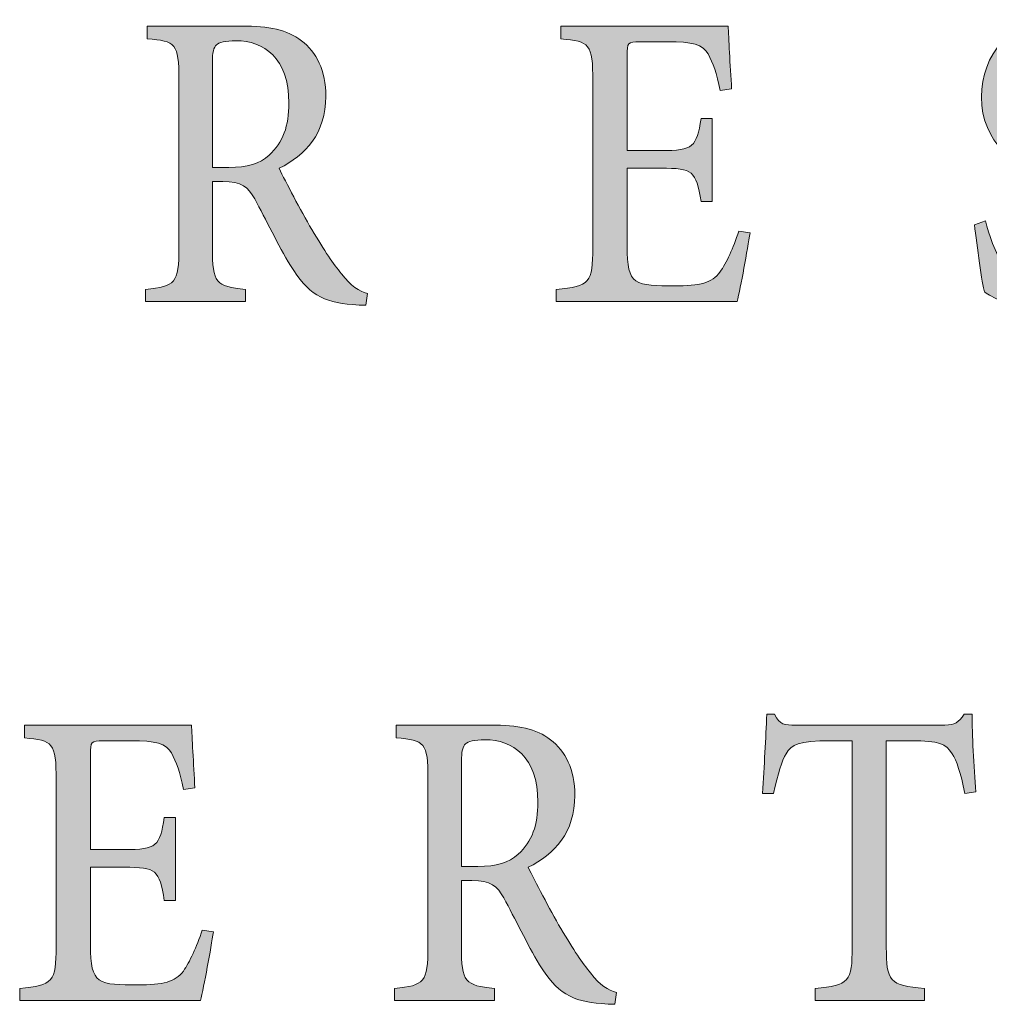
# Model space of a CAD drawing. Units: millimetres. Extents: x 26 to 381, y -279 to -27.
# Drawn here: x 353 to 355, y -153 to -151 of the extents above; entities that cross this region are included whole.
import ezdxf

# ---------------------------------------------------------------- set-up
doc = ezdxf.new("R2010")
doc.units = ezdxf.units.MM
doc.header["$MEASUREMENT"] = 0
doc.layers.add('Layer 1', color=7, linetype='Continuous', lineweight=0)

msp = doc.modelspace()

# ---------------------------------------------------------------- hatches: boundary and pattern name
at = {"layer": 'Layer 1', "true_color": 0x010101, "transparency": 33554687}
h = msp.add_hatch(color=18, dxfattribs=at)
h.dxf.hatch_style = 2
edge = h.paths.add_edge_path()
edge.add_spline(control_points=[(355.5842, -151.1564), (355.5689, -151.0906), (355.5413, -151.0167), (355.4668, -151.0167), (355.4002, -151.0167), (355.3689, -151.0721), (355.3689, -151.1277), (355.3689, -151.1996), (355.4097, -151.2344), (355.4822, -151.2756), (355.5576, -151.3187), (355.6358, -151.3669), (355.6358, -151.4793), (355.6358, -151.5889), (355.5564, -151.6759), (355.4352, -151.6759), (355.3984, -151.6759), (355.3689, -151.6683), (355.3463, -151.6593), (355.3236, -151.6509), (355.3112, -151.6425), (355.3025, -151.6376), (355.2964, -151.6173), (355.2834, -151.5245), (355.2781, -151.475), (355.2781, -151.475), (355.3048, -151.466), (355.3048, -151.466), (355.3196, -151.5309), (355.3628, -151.6376), (355.4535, -151.6376), (355.5184, -151.6376), (355.5564, -151.5909), (355.5564, -151.5176), (355.5564, -151.4437), (355.5089, -151.4089), (355.4413, -151.3669), (355.3796, -151.3306), (355.2947, -151.2799), (355.2947, -151.1674), (355.2947, -151.0657), (355.3645, -150.9813), (355.4805, -150.9813), (355.5225, -150.9813), (355.5622, -150.9932), (355.5955, -151.0057), (355.599, -151.0419), (355.6031, -151.0837), (355.6109, -151.1506), (355.6109, -151.1506), (355.5842, -151.1564), (355.5842, -151.1564)], knot_values=[0, 0, 0, 0, 1, 1, 1, 2, 2, 2, 3, 3, 3, 4, 4, 4, 5, 5, 5, 6, 6, 6, 7, 7, 7, 8, 8, 8, 9, 9, 9, 10, 10, 10, 11, 11, 11, 12, 12, 12, 13, 13, 13, 14, 14, 14, 15, 15, 15, 16, 16, 16, 17, 17, 17, 17], degree=3, periodic=0)
h = msp.add_hatch(color=18, dxfattribs=at)
h.dxf.hatch_style = 2
edge = h.paths.add_edge_path()
edge.add_spline(control_points=[(353.8126, -151.6689), (353.8019, -151.6689), (353.792, -151.6683), (353.7813, -151.6669), (353.7094, -151.6628), (353.6726, -151.6405), (353.6317, -151.5735), (353.6016, -151.524), (353.5723, -151.4619), (353.5456, -151.4129), (353.5297, -151.3837), (353.5143, -151.3712), (353.4685, -151.3712), (353.4685, -151.3712), (353.4436, -151.3712), (353.4436, -151.3712), (353.4436, -151.3712), (353.4436, -151.5301), (353.4436, -151.5301), (353.4436, -151.6159), (353.452, -151.6237), (353.523, -151.6306), (353.523, -151.6306), (353.523, -151.6599), (353.523, -151.6599), (353.523, -151.6599), (353.2827, -151.6599), (353.2827, -151.6599), (353.2827, -151.6599), (353.2827, -151.6306), (353.2827, -151.6306), (353.3546, -151.6237), (353.363, -151.6159), (353.363, -151.5301), (353.363, -151.5301), (353.363, -151.1257), (353.363, -151.1257), (353.363, -151.0384), (353.3552, -151.0329), (353.2865, -151.0274), (353.2865, -151.0274), (353.2865, -150.9967), (353.2865, -150.9967), (353.2865, -150.9967), (353.5137, -150.9967), (353.5137, -150.9967), (353.5807, -150.9967), (353.6239, -151.0057), (353.6578, -151.0321), (353.694, -151.0587), (353.7166, -151.104), (353.7166, -151.166), (353.7166, -151.2547), (353.668, -151.3077), (353.6045, -151.339), (353.6198, -151.3727), (353.6561, -151.4396), (353.6827, -151.4863), (353.7149, -151.5399), (353.7337, -151.5686), (353.7546, -151.5935), (353.7769, -151.6237), (353.7966, -151.6347), (353.8169, -151.6405), (353.8169, -151.6405), (353.8126, -151.6689), (353.8126, -151.6689)], knot_values=[0, 0, 0, 0, 1, 1, 1, 2, 2, 2, 3, 3, 3, 4, 4, 4, 5, 5, 5, 6, 6, 6, 7, 7, 7, 8, 8, 8, 9, 9, 9, 10, 10, 10, 11, 11, 11, 12, 12, 12, 13, 13, 13, 14, 14, 14, 15, 15, 15, 16, 16, 16, 17, 17, 17, 18, 18, 18, 19, 19, 19, 20, 20, 20, 21, 21, 21, 22, 22, 22, 22], degree=3, periodic=0)
edge = h.paths.add_edge_path()
edge.add_spline(control_points=[(353.4833, -151.337), (353.5279, -151.337), (353.5575, -151.3286), (353.5801, -151.3077), (353.614, -151.277), (353.6277, -151.2373), (353.6277, -151.1822), (353.6277, -151.0727), (353.5665, -151.0321), (353.5007, -151.0321), (353.474, -151.0321), (353.4595, -151.0364), (353.4532, -151.0419), (353.4471, -151.0474), (353.4436, -151.0593), (353.4436, -151.086), (353.4436, -151.086), (353.4436, -151.337), (353.4436, -151.337), (353.4436, -151.337), (353.4833, -151.337), (353.4833, -151.337)], knot_values=[0, 0, 0, 0, 1, 1, 1, 2, 2, 2, 3, 3, 3, 4, 4, 4, 5, 5, 5, 6, 6, 6, 7, 7, 7, 7], degree=3, periodic=0)
edge.add_line((353.4833, -151.337), (353.4833, -151.337))
h = msp.add_hatch(color=18, dxfattribs=at)
h.dxf.hatch_style = 2
edge = h.paths.add_edge_path()
edge.add_spline(control_points=[(354.7378, -151.4947), (354.732, -151.533), (354.7146, -151.6272), (354.7071, -151.6599), (354.7071, -151.6599), (354.2714, -151.6599), (354.2714, -151.6599), (354.2714, -151.6599), (354.2714, -151.6306), (354.2714, -151.6306), (354.3517, -151.6237), (354.3593, -151.6138), (354.3593, -151.5301), (354.3593, -151.5301), (354.3593, -151.1306), (354.3593, -151.1306), (354.3593, -151.037), (354.3517, -151.0344), (354.2827, -151.0274), (354.2827, -151.0274), (354.2827, -150.9967), (354.2827, -150.9967), (354.2827, -150.9967), (354.6851, -150.9967), (354.6851, -150.9967), (354.6862, -151.0231), (354.6897, -151.0906), (354.6935, -151.148), (354.6935, -151.148), (354.6659, -151.1521), (354.6659, -151.1521), (354.6578, -151.1095), (354.6483, -151.086), (354.637, -151.0637), (354.6239, -151.0413), (354.5996, -151.0344), (354.5384, -151.0344), (354.5384, -151.0344), (354.4726, -151.0344), (354.4726, -151.0344), (354.4436, -151.0344), (354.4419, -151.037), (354.4419, -151.0677), (354.4419, -151.0677), (354.4419, -151.2964), (354.4419, -151.2964), (354.4419, -151.2964), (354.523, -151.2964), (354.523, -151.2964), (354.6025, -151.2964), (354.6086, -151.288), (354.6199, -151.219), (354.6199, -151.219), (354.6465, -151.219), (354.6465, -151.219), (354.6465, -151.219), (354.6465, -151.4193), (354.6465, -151.4193), (354.6465, -151.4193), (354.6199, -151.4193), (354.6199, -151.4193), (354.6074, -151.3445), (354.6007, -151.339), (354.523, -151.339), (354.523, -151.339), (354.4419, -151.339), (354.4419, -151.339), (354.4419, -151.339), (354.4419, -151.5266), (354.4419, -151.5266), (354.4419, -151.5747), (354.4465, -151.5979), (354.463, -151.6103), (354.4804, -151.6222), (354.5135, -151.6222), (354.5541, -151.6222), (354.6187, -151.6222), (354.6454, -151.6153), (354.6654, -151.5889), (354.681, -151.5672), (354.6975, -151.5315), (354.7106, -151.4903), (354.7106, -151.4903), (354.7378, -151.4947), (354.7378, -151.4947)], knot_values=[0, 0, 0, 0, 1, 1, 1, 2, 2, 2, 3, 3, 3, 4, 4, 4, 5, 5, 5, 6, 6, 6, 7, 7, 7, 8, 8, 8, 9, 9, 9, 10, 10, 10, 11, 11, 11, 12, 12, 12, 13, 13, 13, 14, 14, 14, 15, 15, 15, 16, 16, 16, 17, 17, 17, 18, 18, 18, 19, 19, 19, 20, 20, 20, 21, 21, 21, 22, 22, 22, 23, 23, 23, 24, 24, 24, 25, 25, 25, 26, 26, 26, 27, 27, 27, 28, 28, 28, 28], degree=3, periodic=0)
h = msp.add_hatch(color=18, dxfattribs=at)
h.dxf.hatch_style = 2
edge = h.paths.add_edge_path()
edge.add_spline(control_points=[(355.2544, -152.8443), (355.2448, -152.7933), (355.2352, -152.766), (355.2239, -152.7486), (355.2091, -152.7249), (355.1938, -152.7173), (355.126, -152.7173), (355.126, -152.7173), (355.0657, -152.7173), (355.0657, -152.7173), (355.0657, -152.7173), (355.0657, -153.2144), (355.0657, -153.2144), (355.0657, -153.2955), (355.0732, -153.3073), (355.1576, -153.3137), (355.1576, -153.3137), (355.1576, -153.343), (355.1576, -153.343), (355.1576, -153.343), (354.8946, -153.343), (354.8946, -153.343), (354.8946, -153.343), (354.8946, -153.3137), (354.8946, -153.3137), (354.9761, -153.3073), (354.9836, -153.2963), (354.9836, -153.2144), (354.9836, -153.2144), (354.9836, -152.7173), (354.9836, -152.7173), (354.9836, -152.7173), (354.932, -152.7173), (354.932, -152.7173), (354.8549, -152.7173), (354.8367, -152.7269), (354.8248, -152.7486), (354.8135, -152.766), (354.8057, -152.7962), (354.7944, -152.8443), (354.7944, -152.8443), (354.7677, -152.8443), (354.7677, -152.8443), (354.7717, -152.7779), (354.7761, -152.7104), (354.7778, -152.6538), (354.7778, -152.6538), (354.7967, -152.6538), (354.7967, -152.6538), (354.8097, -152.6796), (354.821, -152.6796), (354.8471, -152.6796), (354.8471, -152.6796), (355.2068, -152.6796), (355.2068, -152.6796), (355.2312, -152.6796), (355.2393, -152.6733), (355.2532, -152.6538), (355.2532, -152.6538), (355.272, -152.6538), (355.272, -152.6538), (355.272, -152.7005), (355.2767, -152.7794), (355.281, -152.8408), (355.281, -152.8408), (355.2544, -152.8443), (355.2544, -152.8443)], knot_values=[0, 0, 0, 0, 1, 1, 1, 2, 2, 2, 3, 3, 3, 4, 4, 4, 5, 5, 5, 6, 6, 6, 7, 7, 7, 8, 8, 8, 9, 9, 9, 10, 10, 10, 11, 11, 11, 12, 12, 12, 13, 13, 13, 14, 14, 14, 15, 15, 15, 16, 16, 16, 17, 17, 17, 18, 18, 18, 19, 19, 19, 20, 20, 20, 21, 21, 21, 22, 22, 22, 22], degree=3, periodic=0)
h = msp.add_hatch(color=18, dxfattribs=at)
h.dxf.hatch_style = 2
edge = h.paths.add_edge_path()
edge.add_spline(control_points=[(353.4462, -153.1776), (353.4401, -153.2159), (353.423, -153.3102), (353.4152, -153.343), (353.4152, -153.343), (352.9798, -153.343), (352.9798, -153.343), (352.9798, -153.343), (352.9798, -153.3137), (352.9798, -153.3137), (353.0598, -153.3068), (353.0676, -153.2969), (353.0676, -153.213), (353.0676, -153.213), (353.0676, -152.8136), (353.0676, -152.8136), (353.0676, -152.7199), (353.0598, -152.7173), (352.9911, -152.7104), (352.9911, -152.7104), (352.9911, -152.6796), (352.9911, -152.6796), (352.9911, -152.6796), (353.3932, -152.6796), (353.3932, -152.6796), (353.3946, -152.706), (353.3981, -152.7736), (353.4016, -152.831), (353.4016, -152.831), (353.3743, -152.835), (353.3743, -152.835), (353.3659, -152.7924), (353.3566, -152.7689), (353.3453, -152.7466), (353.3323, -152.7243), (353.3079, -152.7173), (353.2468, -152.7173), (353.2468, -152.7173), (353.181, -152.7173), (353.181, -152.7173), (353.1517, -152.7173), (353.15, -152.7199), (353.15, -152.7507), (353.15, -152.7507), (353.15, -152.9794), (353.15, -152.9794), (353.15, -152.9794), (353.2314, -152.9794), (353.2314, -152.9794), (353.3108, -152.9794), (353.3166, -152.971), (353.3279, -152.902), (353.3279, -152.902), (353.3546, -152.902), (353.3546, -152.902), (353.3546, -152.902), (353.3546, -153.1023), (353.3546, -153.1023), (353.3546, -153.1023), (353.3279, -153.1023), (353.3279, -153.1023), (353.3155, -153.0275), (353.3091, -153.022), (353.2314, -153.022), (353.2314, -153.022), (353.15, -153.022), (353.15, -153.022), (353.15, -153.022), (353.15, -153.2095), (353.15, -153.2095), (353.15, -153.2578), (353.1549, -153.281), (353.1714, -153.2934), (353.1885, -153.3053), (353.2219, -153.3053), (353.2621, -153.3053), (353.3268, -153.3053), (353.3534, -153.2984), (353.3737, -153.272), (353.3891, -153.2502), (353.4056, -153.2144), (353.419, -153.1733), (353.419, -153.1733), (353.4462, -153.1776), (353.4462, -153.1776)], knot_values=[0, 0, 0, 0, 1, 1, 1, 2, 2, 2, 3, 3, 3, 4, 4, 4, 5, 5, 5, 6, 6, 6, 7, 7, 7, 8, 8, 8, 9, 9, 9, 10, 10, 10, 11, 11, 11, 12, 12, 12, 13, 13, 13, 14, 14, 14, 15, 15, 15, 16, 16, 16, 17, 17, 17, 18, 18, 18, 19, 19, 19, 20, 20, 20, 21, 21, 21, 22, 22, 22, 23, 23, 23, 24, 24, 24, 25, 25, 25, 26, 26, 26, 27, 27, 27, 28, 28, 28, 28], degree=3, periodic=0)
h = msp.add_hatch(color=18, dxfattribs=at)
h.dxf.hatch_style = 2
edge = h.paths.add_edge_path()
edge.add_spline(control_points=[(354.412, -153.352), (354.4013, -153.352), (354.3914, -153.3514), (354.3807, -153.35), (354.3088, -153.3459), (354.272, -153.3236), (354.2312, -153.2566), (354.201, -153.2069), (354.1717, -153.1449), (354.1451, -153.0959), (354.1291, -153.0666), (354.1138, -153.0541), (354.068, -153.0541), (354.068, -153.0541), (354.043, -153.0541), (354.043, -153.0541), (354.043, -153.0541), (354.043, -153.213), (354.043, -153.213), (354.043, -153.2989), (354.0514, -153.3068), (354.1225, -153.3137), (354.1225, -153.3137), (354.1225, -153.343), (354.1225, -153.343), (354.1225, -153.343), (353.8822, -153.343), (353.8822, -153.343), (353.8822, -153.343), (353.8822, -153.3137), (353.8822, -153.3137), (353.954, -153.3068), (353.9625, -153.2989), (353.9625, -153.213), (353.9625, -153.213), (353.9625, -152.8086), (353.9625, -152.8086), (353.9625, -152.7214), (353.9546, -152.7159), (353.8859, -152.7104), (353.8859, -152.7104), (353.8859, -152.6796), (353.8859, -152.6796), (353.8859, -152.6796), (354.1132, -152.6796), (354.1132, -152.6796), (354.1801, -152.6796), (354.2233, -152.6886), (354.2572, -152.715), (354.2935, -152.7417), (354.3161, -152.7869), (354.3161, -152.8489), (354.3161, -152.9376), (354.2674, -152.9907), (354.2039, -153.022), (354.2193, -153.0556), (354.2555, -153.1226), (354.2822, -153.1692), (354.3143, -153.2228), (354.3332, -153.2517), (354.3541, -153.2766), (354.3764, -153.3068), (354.3961, -153.3178), (354.4164, -153.3236), (354.4164, -153.3236), (354.412, -153.352), (354.412, -153.352)], knot_values=[0, 0, 0, 0, 1, 1, 1, 2, 2, 2, 3, 3, 3, 4, 4, 4, 5, 5, 5, 6, 6, 6, 7, 7, 7, 8, 8, 8, 9, 9, 9, 10, 10, 10, 11, 11, 11, 12, 12, 12, 13, 13, 13, 14, 14, 14, 15, 15, 15, 16, 16, 16, 17, 17, 17, 18, 18, 18, 19, 19, 19, 20, 20, 20, 21, 21, 21, 22, 22, 22, 22], degree=3, periodic=0)
edge = h.paths.add_edge_path()
edge.add_spline(control_points=[(354.0827, -153.0199), (354.1274, -153.0199), (354.1569, -153.0115), (354.1796, -152.9907), (354.2135, -152.9599), (354.2271, -152.9202), (354.2271, -152.8652), (354.2271, -152.7556), (354.1659, -152.715), (354.1001, -152.715), (354.0735, -152.715), (354.059, -152.7194), (354.0526, -152.7249), (354.0465, -152.7304), (354.043, -152.7423), (354.043, -152.7689), (354.043, -152.7689), (354.043, -153.0199), (354.043, -153.0199), (354.043, -153.0199), (354.0827, -153.0199), (354.0827, -153.0199)], knot_values=[0, 0, 0, 0, 1, 1, 1, 2, 2, 2, 3, 3, 3, 4, 4, 4, 5, 5, 5, 6, 6, 6, 7, 7, 7, 7], degree=3, periodic=0)
edge.add_line((354.0827, -153.0199), (354.0827, -153.0199))

# ---------------------------------------------------------------- linework, layer by layer
at = {"layer": 'Layer 1', "color": 18, "lineweight": 0, "true_color": 0x010101}
for points, knots in [([(355.5842, -151.1564), (355.5689, -151.0906), (355.5413, -151.0167), (355.4668, -151.0167), (355.4002, -151.0167), (355.3689, -151.0721), (355.3689, -151.1277), (355.3689, -151.1996), (355.4097, -151.2344), (355.4822, -151.2756), (355.5576, -151.3187), (355.6358, -151.3669), (355.6358, -151.4793), (355.6358, -151.5889), (355.5564, -151.6759), (355.4352, -151.6759), (355.3984, -151.6759), (355.3689, -151.6683), (355.3463, -151.6593), (355.3236, -151.6509), (355.3112, -151.6425), (355.3025, -151.6376), (355.2964, -151.6173), (355.2834, -151.5245), (355.2781, -151.475), (355.2781, -151.475), (355.3048, -151.466), (355.3048, -151.466), (355.3196, -151.5309), (355.3628, -151.6376), (355.4535, -151.6376), (355.5184, -151.6376), (355.5564, -151.5909), (355.5564, -151.5176), (355.5564, -151.4437), (355.5089, -151.4089), (355.4413, -151.3669), (355.3796, -151.3306), (355.2947, -151.2799), (355.2947, -151.1674), (355.2947, -151.0657), (355.3645, -150.9813), (355.4805, -150.9813), (355.5225, -150.9813), (355.5622, -150.9932), (355.5955, -151.0057), (355.599, -151.0419), (355.6031, -151.0837), (355.6109, -151.1506), (355.6109, -151.1506), (355.5842, -151.1564), (355.5842, -151.1564)], [0, 0, 0, 0, 1, 1, 1, 2, 2, 2, 3, 3, 3, 4, 4, 4, 5, 5, 5, 6, 6, 6, 7, 7, 7, 8, 8, 8, 9, 9, 9, 10, 10, 10, 11, 11, 11, 12, 12, 12, 13, 13, 13, 14, 14, 14, 15, 15, 15, 16, 16, 16, 17, 17, 17, 17]), ([(353.8126, -151.6689), (353.8019, -151.6689), (353.792, -151.6683), (353.7813, -151.6669), (353.7094, -151.6628), (353.6726, -151.6405), (353.6317, -151.5735), (353.6016, -151.524), (353.5723, -151.4619), (353.5456, -151.4129), (353.5297, -151.3837), (353.5143, -151.3712), (353.4685, -151.3712), (353.4685, -151.3712), (353.4436, -151.3712), (353.4436, -151.3712), (353.4436, -151.3712), (353.4436, -151.5301), (353.4436, -151.5301), (353.4436, -151.6159), (353.452, -151.6237), (353.523, -151.6306), (353.523, -151.6306), (353.523, -151.6599), (353.523, -151.6599), (353.523, -151.6599), (353.2827, -151.6599), (353.2827, -151.6599), (353.2827, -151.6599), (353.2827, -151.6306), (353.2827, -151.6306), (353.3546, -151.6237), (353.363, -151.6159), (353.363, -151.5301), (353.363, -151.5301), (353.363, -151.1257), (353.363, -151.1257), (353.363, -151.0384), (353.3552, -151.0329), (353.2865, -151.0274), (353.2865, -151.0274), (353.2865, -150.9967), (353.2865, -150.9967), (353.2865, -150.9967), (353.5137, -150.9967), (353.5137, -150.9967), (353.5807, -150.9967), (353.6239, -151.0057), (353.6578, -151.0321), (353.694, -151.0587), (353.7166, -151.104), (353.7166, -151.166), (353.7166, -151.2547), (353.668, -151.3077), (353.6045, -151.339), (353.6198, -151.3727), (353.6561, -151.4396), (353.6827, -151.4863), (353.7149, -151.5399), (353.7337, -151.5686), (353.7546, -151.5935), (353.7769, -151.6237), (353.7966, -151.6347), (353.8169, -151.6405), (353.8169, -151.6405), (353.8126, -151.6689), (353.8126, -151.6689)], [0, 0, 0, 0, 1, 1, 1, 2, 2, 2, 3, 3, 3, 4, 4, 4, 5, 5, 5, 6, 6, 6, 7, 7, 7, 8, 8, 8, 9, 9, 9, 10, 10, 10, 11, 11, 11, 12, 12, 12, 13, 13, 13, 14, 14, 14, 15, 15, 15, 16, 16, 16, 17, 17, 17, 18, 18, 18, 19, 19, 19, 20, 20, 20, 21, 21, 21, 22, 22, 22, 22]), ([(354.7378, -151.4947), (354.732, -151.533), (354.7146, -151.6272), (354.7071, -151.6599), (354.7071, -151.6599), (354.2714, -151.6599), (354.2714, -151.6599), (354.2714, -151.6599), (354.2714, -151.6306), (354.2714, -151.6306), (354.3517, -151.6237), (354.3593, -151.6138), (354.3593, -151.5301), (354.3593, -151.5301), (354.3593, -151.1306), (354.3593, -151.1306), (354.3593, -151.037), (354.3517, -151.0344), (354.2827, -151.0274), (354.2827, -151.0274), (354.2827, -150.9967), (354.2827, -150.9967), (354.2827, -150.9967), (354.6851, -150.9967), (354.6851, -150.9967), (354.6862, -151.0231), (354.6897, -151.0906), (354.6935, -151.148), (354.6935, -151.148), (354.6659, -151.1521), (354.6659, -151.1521), (354.6578, -151.1095), (354.6483, -151.086), (354.637, -151.0637), (354.6239, -151.0413), (354.5996, -151.0344), (354.5384, -151.0344), (354.5384, -151.0344), (354.4726, -151.0344), (354.4726, -151.0344), (354.4436, -151.0344), (354.4419, -151.037), (354.4419, -151.0677), (354.4419, -151.0677), (354.4419, -151.2964), (354.4419, -151.2964), (354.4419, -151.2964), (354.523, -151.2964), (354.523, -151.2964), (354.6025, -151.2964), (354.6086, -151.288), (354.6199, -151.219), (354.6199, -151.219), (354.6465, -151.219), (354.6465, -151.219), (354.6465, -151.219), (354.6465, -151.4193), (354.6465, -151.4193), (354.6465, -151.4193), (354.6199, -151.4193), (354.6199, -151.4193), (354.6074, -151.3445), (354.6007, -151.339), (354.523, -151.339), (354.523, -151.339), (354.4419, -151.339), (354.4419, -151.339), (354.4419, -151.339), (354.4419, -151.5266), (354.4419, -151.5266), (354.4419, -151.5747), (354.4465, -151.5979), (354.463, -151.6103), (354.4804, -151.6222), (354.5135, -151.6222), (354.5541, -151.6222), (354.6187, -151.6222), (354.6454, -151.6153), (354.6654, -151.5889), (354.681, -151.5672), (354.6975, -151.5315), (354.7106, -151.4903), (354.7106, -151.4903), (354.7378, -151.4947), (354.7378, -151.4947)], [0, 0, 0, 0, 1, 1, 1, 2, 2, 2, 3, 3, 3, 4, 4, 4, 5, 5, 5, 6, 6, 6, 7, 7, 7, 8, 8, 8, 9, 9, 9, 10, 10, 10, 11, 11, 11, 12, 12, 12, 13, 13, 13, 14, 14, 14, 15, 15, 15, 16, 16, 16, 17, 17, 17, 18, 18, 18, 19, 19, 19, 20, 20, 20, 21, 21, 21, 22, 22, 22, 23, 23, 23, 24, 24, 24, 25, 25, 25, 26, 26, 26, 27, 27, 27, 28, 28, 28, 28]), ([(353.4833, -151.337), (353.5279, -151.337), (353.5575, -151.3286), (353.5801, -151.3077), (353.614, -151.277), (353.6277, -151.2373), (353.6277, -151.1822), (353.6277, -151.0727), (353.5665, -151.0321), (353.5007, -151.0321), (353.474, -151.0321), (353.4595, -151.0364), (353.4532, -151.0419), (353.4471, -151.0474), (353.4436, -151.0593), (353.4436, -151.086), (353.4436, -151.086), (353.4436, -151.337), (353.4436, -151.337), (353.4436, -151.337), (353.4833, -151.337), (353.4833, -151.337)], [0, 0, 0, 0, 1, 1, 1, 2, 2, 2, 3, 3, 3, 4, 4, 4, 5, 5, 5, 6, 6, 6, 7, 7, 7, 7]), ([(355.2544, -152.8443), (355.2448, -152.7933), (355.2352, -152.766), (355.2239, -152.7486), (355.2091, -152.7249), (355.1938, -152.7173), (355.126, -152.7173), (355.126, -152.7173), (355.0657, -152.7173), (355.0657, -152.7173), (355.0657, -152.7173), (355.0657, -153.2144), (355.0657, -153.2144), (355.0657, -153.2955), (355.0732, -153.3073), (355.1576, -153.3137), (355.1576, -153.3137), (355.1576, -153.343), (355.1576, -153.343), (355.1576, -153.343), (354.8946, -153.343), (354.8946, -153.343), (354.8946, -153.343), (354.8946, -153.3137), (354.8946, -153.3137), (354.9761, -153.3073), (354.9836, -153.2963), (354.9836, -153.2144), (354.9836, -153.2144), (354.9836, -152.7173), (354.9836, -152.7173), (354.9836, -152.7173), (354.932, -152.7173), (354.932, -152.7173), (354.8549, -152.7173), (354.8367, -152.7269), (354.8248, -152.7486), (354.8135, -152.766), (354.8057, -152.7962), (354.7944, -152.8443), (354.7944, -152.8443), (354.7677, -152.8443), (354.7677, -152.8443), (354.7717, -152.7779), (354.7761, -152.7104), (354.7778, -152.6538), (354.7778, -152.6538), (354.7967, -152.6538), (354.7967, -152.6538), (354.8097, -152.6796), (354.821, -152.6796), (354.8471, -152.6796), (354.8471, -152.6796), (355.2068, -152.6796), (355.2068, -152.6796), (355.2312, -152.6796), (355.2393, -152.6733), (355.2532, -152.6538), (355.2532, -152.6538), (355.272, -152.6538), (355.272, -152.6538), (355.272, -152.7005), (355.2767, -152.7794), (355.281, -152.8408), (355.281, -152.8408), (355.2544, -152.8443), (355.2544, -152.8443)], [0, 0, 0, 0, 1, 1, 1, 2, 2, 2, 3, 3, 3, 4, 4, 4, 5, 5, 5, 6, 6, 6, 7, 7, 7, 8, 8, 8, 9, 9, 9, 10, 10, 10, 11, 11, 11, 12, 12, 12, 13, 13, 13, 14, 14, 14, 15, 15, 15, 16, 16, 16, 17, 17, 17, 18, 18, 18, 19, 19, 19, 20, 20, 20, 21, 21, 21, 22, 22, 22, 22]), ([(353.4462, -153.1776), (353.4401, -153.2159), (353.423, -153.3102), (353.4152, -153.343), (353.4152, -153.343), (352.9798, -153.343), (352.9798, -153.343), (352.9798, -153.343), (352.9798, -153.3137), (352.9798, -153.3137), (353.0598, -153.3068), (353.0676, -153.2969), (353.0676, -153.213), (353.0676, -153.213), (353.0676, -152.8136), (353.0676, -152.8136), (353.0676, -152.7199), (353.0598, -152.7173), (352.9911, -152.7104), (352.9911, -152.7104), (352.9911, -152.6796), (352.9911, -152.6796), (352.9911, -152.6796), (353.3932, -152.6796), (353.3932, -152.6796), (353.3946, -152.706), (353.3981, -152.7736), (353.4016, -152.831), (353.4016, -152.831), (353.3743, -152.835), (353.3743, -152.835), (353.3659, -152.7924), (353.3566, -152.7689), (353.3453, -152.7466), (353.3323, -152.7243), (353.3079, -152.7173), (353.2468, -152.7173), (353.2468, -152.7173), (353.181, -152.7173), (353.181, -152.7173), (353.1517, -152.7173), (353.15, -152.7199), (353.15, -152.7507), (353.15, -152.7507), (353.15, -152.9794), (353.15, -152.9794), (353.15, -152.9794), (353.2314, -152.9794), (353.2314, -152.9794), (353.3108, -152.9794), (353.3166, -152.971), (353.3279, -152.902), (353.3279, -152.902), (353.3546, -152.902), (353.3546, -152.902), (353.3546, -152.902), (353.3546, -153.1023), (353.3546, -153.1023), (353.3546, -153.1023), (353.3279, -153.1023), (353.3279, -153.1023), (353.3155, -153.0275), (353.3091, -153.022), (353.2314, -153.022), (353.2314, -153.022), (353.15, -153.022), (353.15, -153.022), (353.15, -153.022), (353.15, -153.2095), (353.15, -153.2095), (353.15, -153.2578), (353.1549, -153.281), (353.1714, -153.2934), (353.1885, -153.3053), (353.2219, -153.3053), (353.2621, -153.3053), (353.3268, -153.3053), (353.3534, -153.2984), (353.3737, -153.272), (353.3891, -153.2502), (353.4056, -153.2144), (353.419, -153.1733), (353.419, -153.1733), (353.4462, -153.1776), (353.4462, -153.1776)], [0, 0, 0, 0, 1, 1, 1, 2, 2, 2, 3, 3, 3, 4, 4, 4, 5, 5, 5, 6, 6, 6, 7, 7, 7, 8, 8, 8, 9, 9, 9, 10, 10, 10, 11, 11, 11, 12, 12, 12, 13, 13, 13, 14, 14, 14, 15, 15, 15, 16, 16, 16, 17, 17, 17, 18, 18, 18, 19, 19, 19, 20, 20, 20, 21, 21, 21, 22, 22, 22, 23, 23, 23, 24, 24, 24, 25, 25, 25, 26, 26, 26, 27, 27, 27, 28, 28, 28, 28]), ([(354.412, -153.352), (354.4013, -153.352), (354.3914, -153.3514), (354.3807, -153.35), (354.3088, -153.3459), (354.272, -153.3236), (354.2312, -153.2566), (354.201, -153.2069), (354.1717, -153.1449), (354.1451, -153.0959), (354.1291, -153.0666), (354.1138, -153.0541), (354.068, -153.0541), (354.068, -153.0541), (354.043, -153.0541), (354.043, -153.0541), (354.043, -153.0541), (354.043, -153.213), (354.043, -153.213), (354.043, -153.2989), (354.0514, -153.3068), (354.1225, -153.3137), (354.1225, -153.3137), (354.1225, -153.343), (354.1225, -153.343), (354.1225, -153.343), (353.8822, -153.343), (353.8822, -153.343), (353.8822, -153.343), (353.8822, -153.3137), (353.8822, -153.3137), (353.954, -153.3068), (353.9625, -153.2989), (353.9625, -153.213), (353.9625, -153.213), (353.9625, -152.8086), (353.9625, -152.8086), (353.9625, -152.7214), (353.9546, -152.7159), (353.8859, -152.7104), (353.8859, -152.7104), (353.8859, -152.6796), (353.8859, -152.6796), (353.8859, -152.6796), (354.1132, -152.6796), (354.1132, -152.6796), (354.1801, -152.6796), (354.2233, -152.6886), (354.2572, -152.715), (354.2935, -152.7417), (354.3161, -152.7869), (354.3161, -152.8489), (354.3161, -152.9376), (354.2674, -152.9907), (354.2039, -153.022), (354.2193, -153.0556), (354.2555, -153.1226), (354.2822, -153.1692), (354.3143, -153.2228), (354.3332, -153.2517), (354.3541, -153.2766), (354.3764, -153.3068), (354.3961, -153.3178), (354.4164, -153.3236), (354.4164, -153.3236), (354.412, -153.352), (354.412, -153.352)], [0, 0, 0, 0, 1, 1, 1, 2, 2, 2, 3, 3, 3, 4, 4, 4, 5, 5, 5, 6, 6, 6, 7, 7, 7, 8, 8, 8, 9, 9, 9, 10, 10, 10, 11, 11, 11, 12, 12, 12, 13, 13, 13, 14, 14, 14, 15, 15, 15, 16, 16, 16, 17, 17, 17, 18, 18, 18, 19, 19, 19, 20, 20, 20, 21, 21, 21, 22, 22, 22, 22]), ([(354.0827, -153.0199), (354.1274, -153.0199), (354.1569, -153.0115), (354.1796, -152.9907), (354.2135, -152.9599), (354.2271, -152.9202), (354.2271, -152.8652), (354.2271, -152.7556), (354.1659, -152.715), (354.1001, -152.715), (354.0735, -152.715), (354.059, -152.7194), (354.0526, -152.7249), (354.0465, -152.7304), (354.043, -152.7423), (354.043, -152.7689), (354.043, -152.7689), (354.043, -153.0199), (354.043, -153.0199), (354.043, -153.0199), (354.0827, -153.0199), (354.0827, -153.0199)], [0, 0, 0, 0, 1, 1, 1, 2, 2, 2, 3, 3, 3, 4, 4, 4, 5, 5, 5, 6, 6, 6, 7, 7, 7, 7])]:
    msp.add_open_spline(points, degree=3, knots=knots, dxfattribs=at)
at = {"layer": 'Layer 1'}
for points, knots in [([(355.5842, -151.1564), (355.5689, -151.0906), (355.5413, -151.0167), (355.4668, -151.0167), (355.4002, -151.0167), (355.3689, -151.0721), (355.3689, -151.1277), (355.3689, -151.1996), (355.4097, -151.2344), (355.4822, -151.2756), (355.5576, -151.3187), (355.6358, -151.3669), (355.6358, -151.4793), (355.6358, -151.5889), (355.5564, -151.6759), (355.4352, -151.6759), (355.3984, -151.6759), (355.3689, -151.6683), (355.3463, -151.6593), (355.3236, -151.6509), (355.3112, -151.6425), (355.3025, -151.6376), (355.2964, -151.6173), (355.2834, -151.5245), (355.2781, -151.475), (355.2781, -151.475), (355.3048, -151.466), (355.3048, -151.466), (355.3196, -151.5309), (355.3628, -151.6376), (355.4535, -151.6376), (355.5184, -151.6376), (355.5564, -151.5909), (355.5564, -151.5176), (355.5564, -151.4437), (355.5089, -151.4089), (355.4413, -151.3669), (355.3796, -151.3306), (355.2947, -151.2799), (355.2947, -151.1674), (355.2947, -151.0657), (355.3645, -150.9813), (355.4805, -150.9813), (355.5225, -150.9813), (355.5622, -150.9932), (355.5955, -151.0057), (355.599, -151.0419), (355.6031, -151.0837), (355.6109, -151.1506), (355.6109, -151.1506), (355.5842, -151.1564), (355.5842, -151.1564)], [0, 0, 0, 0, 1, 1, 1, 2, 2, 2, 3, 3, 3, 4, 4, 4, 5, 5, 5, 6, 6, 6, 7, 7, 7, 8, 8, 8, 9, 9, 9, 10, 10, 10, 11, 11, 11, 12, 12, 12, 13, 13, 13, 14, 14, 14, 15, 15, 15, 16, 16, 16, 17, 17, 17, 17]), ([(353.8126, -151.6689), (353.8019, -151.6689), (353.792, -151.6683), (353.7813, -151.6669), (353.7094, -151.6628), (353.6726, -151.6405), (353.6317, -151.5735), (353.6016, -151.524), (353.5723, -151.4619), (353.5456, -151.4129), (353.5297, -151.3837), (353.5143, -151.3712), (353.4685, -151.3712), (353.4685, -151.3712), (353.4436, -151.3712), (353.4436, -151.3712), (353.4436, -151.3712), (353.4436, -151.5301), (353.4436, -151.5301), (353.4436, -151.6159), (353.452, -151.6237), (353.523, -151.6306), (353.523, -151.6306), (353.523, -151.6599), (353.523, -151.6599), (353.523, -151.6599), (353.2827, -151.6599), (353.2827, -151.6599), (353.2827, -151.6599), (353.2827, -151.6306), (353.2827, -151.6306), (353.3546, -151.6237), (353.363, -151.6159), (353.363, -151.5301), (353.363, -151.5301), (353.363, -151.1257), (353.363, -151.1257), (353.363, -151.0384), (353.3552, -151.0329), (353.2865, -151.0274), (353.2865, -151.0274), (353.2865, -150.9967), (353.2865, -150.9967), (353.2865, -150.9967), (353.5137, -150.9967), (353.5137, -150.9967), (353.5807, -150.9967), (353.6239, -151.0057), (353.6578, -151.0321), (353.694, -151.0587), (353.7166, -151.104), (353.7166, -151.166), (353.7166, -151.2547), (353.668, -151.3077), (353.6045, -151.339), (353.6198, -151.3727), (353.6561, -151.4396), (353.6827, -151.4863), (353.7149, -151.5399), (353.7337, -151.5686), (353.7546, -151.5935), (353.7769, -151.6237), (353.7966, -151.6347), (353.8169, -151.6405), (353.8169, -151.6405), (353.8126, -151.6689), (353.8126, -151.6689)], [0, 0, 0, 0, 1, 1, 1, 2, 2, 2, 3, 3, 3, 4, 4, 4, 5, 5, 5, 6, 6, 6, 7, 7, 7, 8, 8, 8, 9, 9, 9, 10, 10, 10, 11, 11, 11, 12, 12, 12, 13, 13, 13, 14, 14, 14, 15, 15, 15, 16, 16, 16, 17, 17, 17, 18, 18, 18, 19, 19, 19, 20, 20, 20, 21, 21, 21, 22, 22, 22, 22]), ([(354.7378, -151.4947), (354.732, -151.533), (354.7146, -151.6272), (354.7071, -151.6599), (354.7071, -151.6599), (354.2714, -151.6599), (354.2714, -151.6599), (354.2714, -151.6599), (354.2714, -151.6306), (354.2714, -151.6306), (354.3517, -151.6237), (354.3593, -151.6138), (354.3593, -151.5301), (354.3593, -151.5301), (354.3593, -151.1306), (354.3593, -151.1306), (354.3593, -151.037), (354.3517, -151.0344), (354.2827, -151.0274), (354.2827, -151.0274), (354.2827, -150.9967), (354.2827, -150.9967), (354.2827, -150.9967), (354.6851, -150.9967), (354.6851, -150.9967), (354.6862, -151.0231), (354.6897, -151.0906), (354.6935, -151.148), (354.6935, -151.148), (354.6659, -151.1521), (354.6659, -151.1521), (354.6578, -151.1095), (354.6483, -151.086), (354.637, -151.0637), (354.6239, -151.0413), (354.5996, -151.0344), (354.5384, -151.0344), (354.5384, -151.0344), (354.4726, -151.0344), (354.4726, -151.0344), (354.4436, -151.0344), (354.4419, -151.037), (354.4419, -151.0677), (354.4419, -151.0677), (354.4419, -151.2964), (354.4419, -151.2964), (354.4419, -151.2964), (354.523, -151.2964), (354.523, -151.2964), (354.6025, -151.2964), (354.6086, -151.288), (354.6199, -151.219), (354.6199, -151.219), (354.6465, -151.219), (354.6465, -151.219), (354.6465, -151.219), (354.6465, -151.4193), (354.6465, -151.4193), (354.6465, -151.4193), (354.6199, -151.4193), (354.6199, -151.4193), (354.6074, -151.3445), (354.6007, -151.339), (354.523, -151.339), (354.523, -151.339), (354.4419, -151.339), (354.4419, -151.339), (354.4419, -151.339), (354.4419, -151.5266), (354.4419, -151.5266), (354.4419, -151.5747), (354.4465, -151.5979), (354.463, -151.6103), (354.4804, -151.6222), (354.5135, -151.6222), (354.5541, -151.6222), (354.6187, -151.6222), (354.6454, -151.6153), (354.6654, -151.5889), (354.681, -151.5672), (354.6975, -151.5315), (354.7106, -151.4903), (354.7106, -151.4903), (354.7378, -151.4947), (354.7378, -151.4947)], [0, 0, 0, 0, 1, 1, 1, 2, 2, 2, 3, 3, 3, 4, 4, 4, 5, 5, 5, 6, 6, 6, 7, 7, 7, 8, 8, 8, 9, 9, 9, 10, 10, 10, 11, 11, 11, 12, 12, 12, 13, 13, 13, 14, 14, 14, 15, 15, 15, 16, 16, 16, 17, 17, 17, 18, 18, 18, 19, 19, 19, 20, 20, 20, 21, 21, 21, 22, 22, 22, 23, 23, 23, 24, 24, 24, 25, 25, 25, 26, 26, 26, 27, 27, 27, 28, 28, 28, 28]), ([(353.4833, -151.337), (353.5279, -151.337), (353.5575, -151.3286), (353.5801, -151.3077), (353.614, -151.277), (353.6277, -151.2373), (353.6277, -151.1822), (353.6277, -151.0727), (353.5665, -151.0321), (353.5007, -151.0321), (353.474, -151.0321), (353.4595, -151.0364), (353.4532, -151.0419), (353.4471, -151.0474), (353.4436, -151.0593), (353.4436, -151.086), (353.4436, -151.086), (353.4436, -151.337), (353.4436, -151.337), (353.4436, -151.337), (353.4833, -151.337), (353.4833, -151.337)], [0, 0, 0, 0, 1, 1, 1, 2, 2, 2, 3, 3, 3, 4, 4, 4, 5, 5, 5, 6, 6, 6, 7, 7, 7, 7]), ([(355.2544, -152.8443), (355.2448, -152.7933), (355.2352, -152.766), (355.2239, -152.7486), (355.2091, -152.7249), (355.1938, -152.7173), (355.126, -152.7173), (355.126, -152.7173), (355.0657, -152.7173), (355.0657, -152.7173), (355.0657, -152.7173), (355.0657, -153.2144), (355.0657, -153.2144), (355.0657, -153.2955), (355.0732, -153.3073), (355.1576, -153.3137), (355.1576, -153.3137), (355.1576, -153.343), (355.1576, -153.343), (355.1576, -153.343), (354.8946, -153.343), (354.8946, -153.343), (354.8946, -153.343), (354.8946, -153.3137), (354.8946, -153.3137), (354.9761, -153.3073), (354.9836, -153.2963), (354.9836, -153.2144), (354.9836, -153.2144), (354.9836, -152.7173), (354.9836, -152.7173), (354.9836, -152.7173), (354.932, -152.7173), (354.932, -152.7173), (354.8549, -152.7173), (354.8367, -152.7269), (354.8248, -152.7486), (354.8135, -152.766), (354.8057, -152.7962), (354.7944, -152.8443), (354.7944, -152.8443), (354.7677, -152.8443), (354.7677, -152.8443), (354.7717, -152.7779), (354.7761, -152.7104), (354.7778, -152.6538), (354.7778, -152.6538), (354.7967, -152.6538), (354.7967, -152.6538), (354.8097, -152.6796), (354.821, -152.6796), (354.8471, -152.6796), (354.8471, -152.6796), (355.2068, -152.6796), (355.2068, -152.6796), (355.2312, -152.6796), (355.2393, -152.6733), (355.2532, -152.6538), (355.2532, -152.6538), (355.272, -152.6538), (355.272, -152.6538), (355.272, -152.7005), (355.2767, -152.7794), (355.281, -152.8408), (355.281, -152.8408), (355.2544, -152.8443), (355.2544, -152.8443)], [0, 0, 0, 0, 1, 1, 1, 2, 2, 2, 3, 3, 3, 4, 4, 4, 5, 5, 5, 6, 6, 6, 7, 7, 7, 8, 8, 8, 9, 9, 9, 10, 10, 10, 11, 11, 11, 12, 12, 12, 13, 13, 13, 14, 14, 14, 15, 15, 15, 16, 16, 16, 17, 17, 17, 18, 18, 18, 19, 19, 19, 20, 20, 20, 21, 21, 21, 22, 22, 22, 22]), ([(353.4462, -153.1776), (353.4401, -153.2159), (353.423, -153.3102), (353.4152, -153.343), (353.4152, -153.343), (352.9798, -153.343), (352.9798, -153.343), (352.9798, -153.343), (352.9798, -153.3137), (352.9798, -153.3137), (353.0598, -153.3068), (353.0676, -153.2969), (353.0676, -153.213), (353.0676, -153.213), (353.0676, -152.8136), (353.0676, -152.8136), (353.0676, -152.7199), (353.0598, -152.7173), (352.9911, -152.7104), (352.9911, -152.7104), (352.9911, -152.6796), (352.9911, -152.6796), (352.9911, -152.6796), (353.3932, -152.6796), (353.3932, -152.6796), (353.3946, -152.706), (353.3981, -152.7736), (353.4016, -152.831), (353.4016, -152.831), (353.3743, -152.835), (353.3743, -152.835), (353.3659, -152.7924), (353.3566, -152.7689), (353.3453, -152.7466), (353.3323, -152.7243), (353.3079, -152.7173), (353.2468, -152.7173), (353.2468, -152.7173), (353.181, -152.7173), (353.181, -152.7173), (353.1517, -152.7173), (353.15, -152.7199), (353.15, -152.7507), (353.15, -152.7507), (353.15, -152.9794), (353.15, -152.9794), (353.15, -152.9794), (353.2314, -152.9794), (353.2314, -152.9794), (353.3108, -152.9794), (353.3166, -152.971), (353.3279, -152.902), (353.3279, -152.902), (353.3546, -152.902), (353.3546, -152.902), (353.3546, -152.902), (353.3546, -153.1023), (353.3546, -153.1023), (353.3546, -153.1023), (353.3279, -153.1023), (353.3279, -153.1023), (353.3155, -153.0275), (353.3091, -153.022), (353.2314, -153.022), (353.2314, -153.022), (353.15, -153.022), (353.15, -153.022), (353.15, -153.022), (353.15, -153.2095), (353.15, -153.2095), (353.15, -153.2578), (353.1549, -153.281), (353.1714, -153.2934), (353.1885, -153.3053), (353.2219, -153.3053), (353.2621, -153.3053), (353.3268, -153.3053), (353.3534, -153.2984), (353.3737, -153.272), (353.3891, -153.2502), (353.4056, -153.2144), (353.419, -153.1733), (353.419, -153.1733), (353.4462, -153.1776), (353.4462, -153.1776)], [0, 0, 0, 0, 1, 1, 1, 2, 2, 2, 3, 3, 3, 4, 4, 4, 5, 5, 5, 6, 6, 6, 7, 7, 7, 8, 8, 8, 9, 9, 9, 10, 10, 10, 11, 11, 11, 12, 12, 12, 13, 13, 13, 14, 14, 14, 15, 15, 15, 16, 16, 16, 17, 17, 17, 18, 18, 18, 19, 19, 19, 20, 20, 20, 21, 21, 21, 22, 22, 22, 23, 23, 23, 24, 24, 24, 25, 25, 25, 26, 26, 26, 27, 27, 27, 28, 28, 28, 28]), ([(354.412, -153.352), (354.4013, -153.352), (354.3914, -153.3514), (354.3807, -153.35), (354.3088, -153.3459), (354.272, -153.3236), (354.2312, -153.2566), (354.201, -153.2069), (354.1717, -153.1449), (354.1451, -153.0959), (354.1291, -153.0666), (354.1138, -153.0541), (354.068, -153.0541), (354.068, -153.0541), (354.043, -153.0541), (354.043, -153.0541), (354.043, -153.0541), (354.043, -153.213), (354.043, -153.213), (354.043, -153.2989), (354.0514, -153.3068), (354.1225, -153.3137), (354.1225, -153.3137), (354.1225, -153.343), (354.1225, -153.343), (354.1225, -153.343), (353.8822, -153.343), (353.8822, -153.343), (353.8822, -153.343), (353.8822, -153.3137), (353.8822, -153.3137), (353.954, -153.3068), (353.9625, -153.2989), (353.9625, -153.213), (353.9625, -153.213), (353.9625, -152.8086), (353.9625, -152.8086), (353.9625, -152.7214), (353.9546, -152.7159), (353.8859, -152.7104), (353.8859, -152.7104), (353.8859, -152.6796), (353.8859, -152.6796), (353.8859, -152.6796), (354.1132, -152.6796), (354.1132, -152.6796), (354.1801, -152.6796), (354.2233, -152.6886), (354.2572, -152.715), (354.2935, -152.7417), (354.3161, -152.7869), (354.3161, -152.8489), (354.3161, -152.9376), (354.2674, -152.9907), (354.2039, -153.022), (354.2193, -153.0556), (354.2555, -153.1226), (354.2822, -153.1692), (354.3143, -153.2228), (354.3332, -153.2517), (354.3541, -153.2766), (354.3764, -153.3068), (354.3961, -153.3178), (354.4164, -153.3236), (354.4164, -153.3236), (354.412, -153.352), (354.412, -153.352)], [0, 0, 0, 0, 1, 1, 1, 2, 2, 2, 3, 3, 3, 4, 4, 4, 5, 5, 5, 6, 6, 6, 7, 7, 7, 8, 8, 8, 9, 9, 9, 10, 10, 10, 11, 11, 11, 12, 12, 12, 13, 13, 13, 14, 14, 14, 15, 15, 15, 16, 16, 16, 17, 17, 17, 18, 18, 18, 19, 19, 19, 20, 20, 20, 21, 21, 21, 22, 22, 22, 22]), ([(354.0827, -153.0199), (354.1274, -153.0199), (354.1569, -153.0115), (354.1796, -152.9907), (354.2135, -152.9599), (354.2271, -152.9202), (354.2271, -152.8652), (354.2271, -152.7556), (354.1659, -152.715), (354.1001, -152.715), (354.0735, -152.715), (354.059, -152.7194), (354.0526, -152.7249), (354.0465, -152.7304), (354.043, -152.7423), (354.043, -152.7689), (354.043, -152.7689), (354.043, -153.0199), (354.043, -153.0199), (354.043, -153.0199), (354.0827, -153.0199), (354.0827, -153.0199)], [0, 0, 0, 0, 1, 1, 1, 2, 2, 2, 3, 3, 3, 4, 4, 4, 5, 5, 5, 6, 6, 6, 7, 7, 7, 7])]:
    msp.add_open_spline(points, degree=3, knots=knots, dxfattribs=at)

doc.saveas('drawing.dxf')
